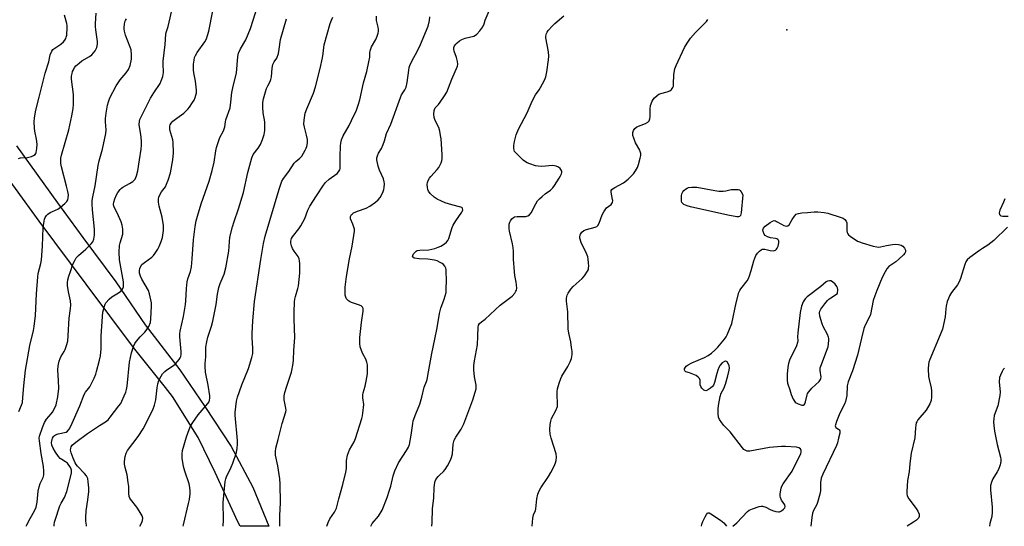
# Model space of a CAD drawing. Units: inches. Extents: x 1213772 to 1219772, y 585454 to 589455.
# Drawn here: x 1214809 to 1215213, y 585455 to 585663 of the extents above; entities that cross this region are included whole.
import ezdxf

# ---------------------------------------------------------------- set-up
doc = ezdxf.new("R2010")
doc.units = ezdxf.units.IN
doc.header["$MEASUREMENT"] = 0
for name, color, linetype in [('ELEV-Spot Elevation', 7, 'Continuous'), ('TRANS-Road', 130, 'Continuous'), ('Undefined', 1, 'Continuous')]:
    doc.layers.add(name, color=color, linetype=linetype)

msp = doc.modelspace()

# ---------------------------------------------------------------- linework, layer by layer
at = {"layer": 'ELEV-Spot Elevation'}
msp.add_point((1215123.83, 585658.52, 503.4), dxfattribs=at)
at = {"layer": 'TRANS-Road'}
msp.add_lwpolyline([(1214807.9, 585610.86), (1214824.69, 585587.58), (1214835.07, 585573.35), (1214848.58, 585555.13), (1214860.61, 585537.45), (1214874.8, 585519.06), (1214885.09, 585504.01), (1214895.89, 585487.57), (1214904.76, 585470.85), (1214911.31, 585454.96), (1214911.35, 585454.88), (1214899.62, 585454.88), (1214899.58, 585454.96), (1214898.64, 585456.72), (1214889.4, 585476.85), (1214882.33, 585491.25), (1214871.91, 585508.04), (1214868.99, 585511.71), (1214855.9, 585528.21), (1214836.42, 585554.1), (1214817.12, 585579.99), (1214797.61, 585606.86)], dxfattribs=at)
at = {"layer": 'Undefined'}
for points, elevation in [([(1214858.41, 585454.88), (1214859.32, 585456.4), (1214859.6, 585457.17), (1214859.69, 585458.14), (1214859.38, 585459.18), (1214858.22, 585461.24), (1214857.23, 585462.71), (1214854.69, 585465.97), (1214854.39, 585466.45), (1214854.11, 585467.12), (1214853.96, 585468.25), (1214853.9, 585471.16), (1214853.73, 585472.87), (1214853.2, 585475.93), (1214852.39, 585478.99), (1214852.15, 585480.36), (1214852.13, 585481.47), (1214852.42, 585483.46), (1214852.81, 585484.8), (1214853.45, 585485.94), (1214857.78, 585491.74), (1214859.78, 585494.8), (1214863.75, 585502.56), (1214864.45, 585504.47), (1214865.04, 585506.72), (1214865.53, 585511.6), (1214865.81, 585513.27), (1214866.28, 585514.61), (1214867.19, 585516.41), (1214867.8, 585517.37), (1214868.71, 585518.31), (1214869.59, 585518.99), (1214872.25, 585520.77), (1214873.11, 585521.53), (1214874.59, 585523.28), (1214875.02, 585524.01), (1214875.22, 585524.54), (1214875.39, 585525.38), (1214875.43, 585526.52), (1214874.89, 585532.54), (1214874.87, 585533.72), (1214874.95, 585534.9), (1214876.3, 585540.85), (1214877.16, 585545.84), (1214877.29, 585547.28), (1214877.55, 585552.43), (1214877.8, 585555.07), (1214878.12, 585556.38), (1214879.21, 585559.37), (1214879.64, 585561.27), (1214879.98, 585564.59), (1214880.45, 585572.28), (1214881.16, 585577.8), (1214881.61, 585580.2), (1214882.1, 585582.08), (1214883.65, 585587.09), (1214886.82, 585596.45), (1214888.17, 585600.84), (1214888.88, 585604.26), (1214889.56, 585608.82), (1214889.9, 585610.2), (1214891.29, 585614.25), (1214892.77, 585617.04), (1214893.1, 585617.83), (1214893.32, 585618.67), (1214893.55, 585620.7), (1214893.74, 585621.55), (1214895.45, 585626.52), (1214895.82, 585628.8), (1214896.22, 585632.82), (1214896.9, 585635.98), (1214898.06, 585640.74), (1214898.65, 585647.53), (1214898.9, 585648.91), (1214899.67, 585650.66), (1214901.94, 585654.39), (1214903.8, 585659), (1214908.85, 585675)], 488), ([(1214823.33, 585454.88), (1214823.31, 585455.44), (1214823.49, 585456.56), (1214823.71, 585457.41), (1214825.69, 585463.25), (1214826.14, 585464.28), (1214827.58, 585466.7), (1214828.49, 585469.06), (1214830.04, 585474.94), (1214830.39, 585476.8), (1214830.44, 585477.84), (1214830.35, 585478.28), (1214830.03, 585478.95), (1214828.8, 585480.68), (1214827.98, 585481.34), (1214826.49, 585482.19), (1214825.78, 585482.68), (1214825.05, 585483.52), (1214823.94, 585485.2), (1214822.95, 585486.87), (1214822.42, 585488.11), (1214822.28, 585489.19), (1214822.45, 585490.5), (1214822.62, 585490.99), (1214823.04, 585491.67), (1214823.41, 585492.06), (1214823.86, 585492.37), (1214824.96, 585492.76), (1214828.21, 585493.47), (1214828.85, 585493.85), (1214829.54, 585494.62), (1214830.17, 585495.85), (1214833.8, 585504.28), (1214835.64, 585508.91), (1214836.23, 585509.86), (1214837.45, 585511.32), (1214837.92, 585512.01), (1214839.69, 585515.62), (1214840.38, 585517.2), (1214840.74, 585518.29), (1214841.97, 585523.04), (1214842.33, 585524.72), (1214842.56, 585527.67), (1214842.64, 585532.77), (1214843.1, 585540.94), (1214843.35, 585542.66), (1214843.98, 585545.19), (1214844.29, 585545.99), (1214844.58, 585546.48), (1214845.89, 585548.02), (1214847.01, 585548.92), (1214849.7, 585550.58), (1214850.61, 585551.25), (1214851.28, 585552.1), (1214851.71, 585553.08), (1214851.81, 585553.91), (1214851.7, 585555.08), (1214850.17, 585564.08), (1214850.04, 585567.35), (1214850.13, 585570.02), (1214850.38, 585571.12), (1214851.42, 585574.66), (1214851.51, 585575.49), (1214851.43, 585576.65), (1214851.16, 585578.39), (1214850.74, 585579.77), (1214849.11, 585583.44), (1214847.8, 585585.95), (1214847.65, 585586.91), (1214847.74, 585587.75), (1214848.17, 585589.14), (1214848.83, 585590.77), (1214849.43, 585591.79), (1214850.34, 585592.97), (1214850.97, 585593.59), (1214851.43, 585593.91), (1214854.25, 585595.39), (1214855.6, 585596.32), (1214856.51, 585597.27), (1214857.1, 585598.6), (1214857.62, 585600.59), (1214858.37, 585605.16), (1214858.97, 585609.47), (1214859.13, 585611.2), (1214859.1, 585612.93), (1214858.9, 585615.53), (1214858.17, 585619.44), (1214858.26, 585620.97), (1214858.49, 585621.75), (1214858.84, 585622.52), (1214862.82, 585630.44), (1214864.15, 585632.68), (1214866.75, 585636.51), (1214867.24, 585637.5), (1214867.9, 585639.32), (1214868.08, 585640.11), (1214868.14, 585640.99), (1214867.98, 585644.52), (1214868, 585645.63), (1214868.88, 585652.46), (1214869.11, 585656.67), (1214869.3, 585657.43), (1214870.12, 585659.82), (1214871.96, 585668.12)], 484), ([(1214836.61, 585454.88), (1214836.52, 585455.28), (1214836.27, 585456.95), (1214836.28, 585458.36), (1214836.48, 585461.18), (1214837.16, 585465.65), (1214837.49, 585469.18), (1214837.51, 585470.62), (1214837.28, 585473.09), (1214837.07, 585474.49), (1214836.91, 585474.94), (1214836.56, 585475.55), (1214835.81, 585476.44), (1214832.95, 585479.46), (1214832.35, 585480.25), (1214831.95, 585480.91), (1214831.13, 585482.74), (1214830.35, 585485), (1214830.09, 585486.13), (1214830.13, 585486.92), (1214830.29, 585487.4), (1214830.76, 585488.06), (1214832.26, 585489.35), (1214837.06, 585492.9), (1214841.85, 585496.18), (1214844.42, 585497.76), (1214845.43, 585498.54), (1214846.35, 585499.57), (1214848.05, 585501.97), (1214849.86, 585504.23), (1214850.6, 585505.28), (1214851.14, 585506.22), (1214852.08, 585508.33), (1214852.72, 585509.93), (1214853.04, 585511), (1214853.27, 585512.37), (1214854.24, 585522.18), (1214855.01, 585525.94), (1214855.86, 585528.61), (1214856.43, 585529.87), (1214857.1, 585530.82), (1214858.66, 585532.59), (1214860.53, 585534.43), (1214861.09, 585535.09), (1214862.13, 585536.86), (1214862.81, 585538.47), (1214863.01, 585539.89), (1214863.23, 585545.12), (1214863.21, 585546.49), (1214863.03, 585547.76), (1214862.42, 585550.26), (1214861.95, 585551.61), (1214859.33, 585556.16), (1214858.72, 585557.44), (1214858.38, 585558.72), (1214858.37, 585559.78), (1214858.49, 585560.57), (1214858.65, 585561.06), (1214859.33, 585562.16), (1214860.35, 585563.04), (1214863.44, 585565.24), (1214864.04, 585565.87), (1214864.75, 585566.83), (1214865.89, 585568.58), (1214866.42, 585569.61), (1214867.25, 585571.69), (1214867.7, 585573.33), (1214868.14, 585576.13), (1214868.18, 585576.99), (1214868.1, 585578.16), (1214867.61, 585581.68), (1214866.35, 585586.11), (1214866.13, 585587.84), (1214866.11, 585588.98), (1214866.28, 585589.78), (1214866.81, 585591.04), (1214867.39, 585591.99), (1214868.92, 585594.08), (1214869.41, 585595.12), (1214870.03, 585596.76), (1214871.01, 585599.81), (1214871.92, 585605.16), (1214872.24, 585608), (1214872.13, 585612.31), (1214871.94, 585613.41), (1214870.8, 585617.43), (1214870.7, 585618.25), (1214870.77, 585618.96), (1214870.92, 585619.44), (1214871.27, 585620.13), (1214871.98, 585620.97), (1214873.63, 585622.27), (1214876.46, 585624.26), (1214878.15, 585625.91), (1214878.88, 585626.82), (1214880.11, 585628.7), (1214880.67, 585629.67), (1214881.11, 585630.7), (1214881.66, 585632.59), (1214881.76, 585633.7), (1214881.33, 585637.4), (1214880.58, 585640.86), (1214880.43, 585642.11), (1214880.53, 585644.34), (1214880.72, 585646.03), (1214880.94, 585647.14), (1214881.23, 585647.91), (1214881.93, 585649.12), (1214885.07, 585653.56), (1214885.77, 585654.79), (1214886.25, 585656.18), (1214886.69, 585657.88), (1214888.35, 585666.2)], 486), ([(1215000, 585662.45), (1215002.74, 585668.81)], 498), ([(1214808.7, 585605.65), (1214809.49, 585605.93), (1214812.41, 585606.14), (1214814.06, 585606.57), (1214814.82, 585606.89), (1214815.48, 585607.31), (1214815.78, 585607.7), (1214815.97, 585608.19), (1214816.24, 585609.85), (1214816.32, 585611.59), (1214816.1, 585613.57), (1214815.45, 585616.95), (1214815.28, 585618.2), (1214815.16, 585620.72), (1214815.26, 585622.41), (1214815.77, 585625.48), (1214817.23, 585630.85), (1214819.65, 585640.72), (1214821.09, 585645.36), (1214821.72, 585648.18), (1214822.35, 585649.68), (1214822.79, 585650.34), (1214823.19, 585650.73), (1214826.02, 585652.66), (1214827.11, 585653.55), (1214827.65, 585654.21), (1214828.08, 585654.94), (1214828.3, 585655.45), (1214828.47, 585656.27), (1214828.66, 585659.41), (1214828.64, 585660.26), (1214828.52, 585661.1), (1214827.58, 585664.42)], 478), ([(1214808.86, 585501.89), (1214809.98, 585504.55), (1214810.28, 585505.68), (1214810.54, 585507.73), (1214810.82, 585512.43), (1214811.6, 585518.88), (1214813.38, 585528.99), (1214814.83, 585535.09), (1214815.15, 585536.78), (1214815.72, 585541.36), (1214816.12, 585550.22), (1214816.61, 585557.16), (1214816.8, 585558.59), (1214817.86, 585562.69), (1214818.09, 585564.12), (1214818.52, 585569.8), (1214818.85, 585577.35), (1214819.17, 585579.94), (1214819.37, 585580.77), (1214819.7, 585581.55), (1214820.17, 585582.26), (1214820.72, 585582.9), (1214821.64, 585583.52), (1214824.77, 585584.91), (1214825.96, 585585.73), (1214827.73, 585587.27), (1214828.52, 585588.09), (1214828.92, 585588.79), (1214829.09, 585589.6), (1214829.15, 585590.74), (1214828.96, 585592.14), (1214828.44, 585594.35), (1214826.31, 585602.29), (1214826.06, 585603.7), (1214826.04, 585604.8), (1214826.12, 585605.9), (1214826.35, 585607), (1214829.35, 585617.47), (1214830.59, 585623.22), (1214831.13, 585626.22), (1214831.24, 585627.91), (1214831.19, 585631.93), (1214830.44, 585638.23), (1214830.47, 585639.41), (1214830.64, 585640.56), (1214830.87, 585641.39), (1214831.19, 585642.12), (1214831.72, 585643), (1214832.26, 585643.64), (1214833.53, 585644.85), (1214834.66, 585645.77), (1214837.78, 585647.59), (1214838.71, 585648.25), (1214839.48, 585649.05), (1214840.17, 585649.92), (1214840.45, 585650.38), (1214840.77, 585651.17), (1214841.1, 585652.54), (1214841.16, 585653.66), (1214840.41, 585658.53), (1214840.3, 585659.89), (1214840.31, 585661.03), (1214840.54, 585665.31)], 480), ([(1214811.9, 585454.89), (1214812.1, 585455.47), (1214813.42, 585457.98), (1214815.26, 585461.13), (1214815.9, 585462.74), (1214816.4, 585464.7), (1214816.83, 585469.25), (1214817.14, 585470.98), (1214817.57, 585472.36), (1214818.75, 585474.86), (1214819.05, 585475.97), (1214819.1, 585477.4), (1214818.96, 585479.42), (1214817.98, 585484.66), (1214817.28, 585489.92), (1214817.23, 585491), (1214817.34, 585491.82), (1214818.48, 585495.32), (1214819.31, 585497.44), (1214820.24, 585498.81), (1214822.14, 585500.96), (1214822.65, 585501.65), (1214823.6, 585503.39), (1214824.08, 585504.71), (1214824.85, 585508), (1214825.2, 585511.42), (1214825.16, 585514.67), (1214824.86, 585518.94), (1214825.02, 585520.61), (1214825.44, 585522.56), (1214825.77, 585523.64), (1214826.12, 585524.4), (1214827.45, 585526.56), (1214827.83, 585527.32), (1214828.44, 585529), (1214828.9, 585530.73), (1214829.13, 585533.05), (1214829.53, 585540.26), (1214830.05, 585544.13), (1214830.11, 585545.59), (1214829.97, 585547.35), (1214829.22, 585551.02), (1214828.83, 585553.64), (1214828.75, 585554.81), (1214828.87, 585555.89), (1214829.31, 585557.45), (1214830.05, 585559.37), (1214831.03, 585562.31), (1214831.75, 585563.91), (1214832.33, 585564.91), (1214833.27, 585565.95), (1214836.28, 585568.53), (1214838.55, 585570.68), (1214839.25, 585571.53), (1214839.66, 585572.55), (1214839.9, 585574.27), (1214839.9, 585576.65), (1214838.99, 585584.58), (1214838.86, 585587.12), (1214838.88, 585588.53), (1214839.12, 585589.99), (1214840.1, 585594.48), (1214841.32, 585602.85), (1214841.79, 585604.78), (1214843.15, 585609.57), (1214844.53, 585615.89), (1214844.66, 585617.52), (1214844.39, 585620.76), (1214844.39, 585622.06), (1214844.66, 585624.23), (1214845.25, 585627.58), (1214845.6, 585628.95), (1214846.18, 585630.55), (1214848.69, 585635.44), (1214850.37, 585637.99), (1214852.87, 585640.83), (1214853.84, 585642.23), (1214854.43, 585643.87), (1214855.07, 585646.43), (1214855.1, 585648.18), (1214854.85, 585650.21), (1214854.49, 585651.34), (1214852.61, 585656.25), (1214852.13, 585657.86), (1214852.04, 585658.69), (1214852.06, 585659.53), (1214852.34, 585661.74), (1214852.53, 585662.25), (1214852.99, 585662.94)], 482), ([(1214876.16, 585454.88), (1214876.34, 585455.49), (1214878.42, 585464.22), (1214878.77, 585465.89), (1214879.06, 585468.15), (1214879.11, 585469.3), (1214879.02, 585470.73), (1214878.71, 585472.2), (1214876.88, 585477.42), (1214876.4, 585479.4), (1214875.82, 585482.84), (1214875.82, 585484.53), (1214875.98, 585485.92), (1214877.62, 585491.58), (1214878.63, 585494.57), (1214879.21, 585495.88), (1214880.17, 585497.36), (1214882.41, 585500.5), (1214886.38, 585505.22), (1214886.84, 585505.95), (1214887.08, 585506.65), (1214887.18, 585507.38), (1214887.1, 585508.41), (1214886.48, 585512.67), (1214885.44, 585518.06), (1214885.18, 585520.33), (1214885.19, 585521.64), (1214885.5, 585524.33), (1214885.54, 585528.3), (1214885.89, 585530.51), (1214886.37, 585532.43), (1214887.84, 585536.94), (1214888.39, 585538.93), (1214889.75, 585545.78), (1214890.28, 585550.01), (1214890.86, 585552.8), (1214891.39, 585554.45), (1214892.99, 585558.28), (1214893.76, 585560.85), (1214894.92, 585567.68), (1214895.14, 585569.64), (1214895.37, 585573.42), (1214896.43, 585577.61), (1214897.08, 585579.83), (1214898.92, 585585.07), (1214900.92, 585591.82), (1214902.76, 585600.01), (1214904.36, 585606.02), (1214904.93, 585607.34), (1214907, 585609.98), (1214907.91, 585611.5), (1214908.82, 585613.52), (1214909.41, 585615.61), (1214909.66, 585617.25), (1214909.77, 585619.51), (1214909.67, 585620.67), (1214909.06, 585624.47), (1214908.89, 585626.75), (1214908.89, 585628.73), (1214909.18, 585630.18), (1214909.99, 585633.06), (1214910.43, 585634.36), (1214910.94, 585635.51), (1214911.92, 585637.25), (1214912.23, 585638.07), (1214912.43, 585639.23), (1214912.75, 585642.81), (1214913.05, 585644.19), (1214913.58, 585645.41), (1214914.59, 585646.87), (1214915.26, 585648.81), (1214915.65, 585650.53), (1214916.19, 585654.47), (1214918.59, 585663.05)], 490), ([(1214892.65, 585454.88), (1214892.82, 585457.49), (1214892.64, 585464.56), (1214893.45, 585473.28), (1214893.71, 585474.35), (1214894.01, 585475.15), (1214895.88, 585479.12), (1214896.54, 585480.74), (1214898.06, 585485.16), (1214898.42, 585486.86), (1214898.56, 585488.6), (1214898.53, 585490.01), (1214897.53, 585500.47), (1214897.58, 585501.56), (1214898.06, 585506.17), (1214898.52, 585507.87), (1214900.33, 585512.92), (1214903.03, 585519.59), (1214904.41, 585524.06), (1214904.8, 585525.76), (1214904.84, 585527.94), (1214904.48, 585532.17), (1214904.47, 585533.89), (1214904.77, 585539.18), (1214905.46, 585547.02), (1214908.08, 585564.29), (1214909.18, 585570.8), (1214909.88, 585573.83), (1214915.57, 585593.11), (1214916.68, 585596.45), (1214917.32, 585597.55), (1214919.52, 585600.4), (1214921.74, 585603.74), (1214922.39, 585604.42), (1214924.09, 585605.87), (1214924.82, 585606.71), (1214926.29, 585609.12), (1214926.67, 585609.88), (1214926.95, 585610.67), (1214927.17, 585612.06), (1214927.17, 585613.48), (1214926.83, 585615.21), (1214925.94, 585618.59), (1214925.75, 585619.72), (1214925.83, 585621.41), (1214926.26, 585624.23), (1214926.91, 585626.12), (1214929.67, 585632.56), (1214930.51, 585635.16), (1214932.36, 585642.55), (1214933.32, 585646.94), (1214933.65, 585648.7), (1214933.88, 585651.23), (1214934.07, 585652.37), (1214936.52, 585661.13), (1214937.02, 585662.42), (1214937.62, 585663.65)], 492), ([(1214915.91, 585454.88), (1214915.93, 585455.08), (1214915.8, 585459.23), (1214916.15, 585464.44), (1214916.04, 585472.25), (1214915.84, 585474.26), (1214915.07, 585479.7), (1214914.09, 585483.97), (1214914.04, 585485.53), (1214914.26, 585486.87), (1214915.23, 585490.49), (1214916.8, 585497.03), (1214918.38, 585501.74), (1214918.46, 585502.49), (1214918.39, 585503.29), (1214917.64, 585506.69), (1214917.59, 585507.49), (1214917.65, 585508.31), (1214917.96, 585509.76), (1214918.68, 585512.34), (1214920.62, 585518), (1214921.28, 585521.64), (1214921.41, 585523.1), (1214921.55, 585526.98), (1214921.95, 585532.25), (1214921.7, 585539.8), (1214921.73, 585542.74), (1214921.94, 585546.85), (1214922.06, 585548.01), (1214922.28, 585549.08), (1214923.25, 585552.35), (1214923.52, 585553.47), (1214924.04, 585558.73), (1214924.05, 585562.55), (1214923.95, 585563.68), (1214923.78, 585564.54), (1214923.37, 585565.56), (1214921.72, 585567.63), (1214921.03, 585568.83), (1214920.66, 585569.91), (1214920.4, 585571.02), (1214920.36, 585571.85), (1214920.45, 585572.38), (1214920.65, 585572.89), (1214921.1, 585573.61), (1214923.7, 585576.83), (1214924.54, 585578.02), (1214926.07, 585581.1), (1214927.3, 585584.51), (1214928.11, 585586.19), (1214930.9, 585590.35), (1214933.72, 585594.78), (1214934.65, 585595.87), (1214936.15, 585597.23), (1214939.41, 585599.56), (1214939.94, 585600.17), (1214940.43, 585601.1), (1214940.57, 585601.63), (1214940.65, 585602.48), (1214940.63, 585606.46), (1214940.76, 585610.87), (1214940.88, 585612.03), (1214941.18, 585613.41), (1214941.83, 585614.98), (1214944.31, 585619.3), (1214946.27, 585623.27), (1214947.14, 585625.14), (1214948.03, 585627.58), (1214948.71, 585629.79), (1214950.17, 585636.77), (1214951.51, 585641.37), (1214952.41, 585645.28), (1214952.75, 585647.24), (1214952.74, 585649.07), (1214952.85, 585649.85), (1214953.52, 585651.46), (1214955.25, 585654.52), (1214955.8, 585655.91), (1214956.15, 585657.04), (1214956.28, 585657.89), (1214956.27, 585658.73), (1214956.14, 585659.56), (1214955.47, 585662.29), (1214955.44, 585664.04)], 494), ([(1214935.16, 585454.87), (1214935.62, 585456.38), (1214936.31, 585457.93), (1214938.33, 585460.69), (1214938.76, 585461.43), (1214939.09, 585462.23), (1214940.04, 585466.18), (1214941.68, 585472.05), (1214942.96, 585477.1), (1214943.14, 585478.51), (1214943.19, 585481.88), (1214943.66, 585484.05), (1214944.4, 585486.16), (1214946.32, 585489.47), (1214946.94, 585490.83), (1214949.47, 585499.03), (1214949.75, 585500.17), (1214949.93, 585501.31), (1214950.26, 585504.75), (1214949.94, 585507.48), (1214949.94, 585508.77), (1214950.1, 585509.61), (1214950.87, 585512.39), (1214951.27, 585514.42), (1214951.76, 585517.35), (1214951.84, 585519.08), (1214951.78, 585521.09), (1214951.58, 585522.16), (1214951.12, 585523.38), (1214949.95, 585525.6), (1214949.4, 585526.89), (1214948.87, 585528.47), (1214948.65, 585529.79), (1214948.62, 585530.88), (1214948.73, 585532.33), (1214949.36, 585538.41), (1214950.04, 585543.11), (1214950.03, 585544.2), (1214949.74, 585544.79), (1214949.15, 585545.23), (1214948.08, 585545.68), (1214945.22, 585546.65), (1214944.43, 585547.02), (1214943.97, 585547.35), (1214943.26, 585548.16), (1214942.87, 585548.88), (1214942.67, 585549.65), (1214942.59, 585550.46), (1214942.68, 585552.99), (1214943.14, 585557.32), (1214944.39, 585564.57), (1214945.52, 585569.7), (1214946.43, 585575.85), (1214946.43, 585576.72), (1214946.25, 585577.58), (1214945.86, 585578.7), (1214944.88, 585580.92), (1214944.82, 585581.43), (1214944.89, 585581.96), (1214945.21, 585582.67), (1214945.6, 585583.04), (1214946.08, 585583.35), (1214947.71, 585584.1), (1214951.2, 585585.29), (1214952.71, 585586.16), (1214955.13, 585587.79), (1214956.17, 585588.71), (1214957.04, 585589.76), (1214957.73, 585590.95), (1214958.3, 585592.21), (1214958.53, 585593.01), (1214958.66, 585593.86), (1214958.74, 585595.29), (1214958.69, 585596.15), (1214958.38, 585597.32), (1214956.79, 585600.86), (1214956.25, 585602.54), (1214955.7, 585605.13), (1214955.69, 585605.98), (1214955.86, 585606.82), (1214956.3, 585607.88), (1214957.52, 585609.82), (1214958.19, 585611.39), (1214958.78, 585613), (1214959.66, 585615.9), (1214961.36, 585619.82), (1214965.28, 585630.74), (1214965.78, 585631.75), (1214967.15, 585633.87), (1214967.62, 585634.92), (1214968.11, 585636.82), (1214968.7, 585641.89), (1214968.91, 585643), (1214969.17, 585643.81), (1214970.27, 585646.16), (1214972.02, 585649.29), (1214973.55, 585652.4), (1214976.68, 585660.03), (1214977.23, 585662.31), (1214977.4, 585663.75)], 496), ([(1214953.17, 585454.87), (1214953.79, 585455.95), (1214956.3, 585458.97), (1214957.81, 585461.47), (1214959.86, 585466.7), (1214960.9, 585469.71), (1214961.38, 585471.37), (1214962.32, 585475.49), (1214963.04, 585477.64), (1214964.54, 585480.84), (1214967.79, 585485.91), (1214968.59, 585487.37), (1214969.01, 585488.4), (1214969.7, 585492.16), (1214970.34, 585497.01), (1214970.56, 585498.11), (1214971.58, 585501.01), (1214973.32, 585504.92), (1214974.14, 585507.79), (1214975.05, 585511.94), (1214976.01, 585514.19), (1214976.26, 585515.02), (1214976.77, 585518.15), (1214978.17, 585525.74), (1214979.47, 585531.62), (1214980.37, 585536.29), (1214981.28, 585542.06), (1214981.88, 585544.34), (1214983.23, 585548), (1214984.01, 585550.72), (1214984.14, 585552.13), (1214984.23, 585555.86), (1214984.14, 585559.35), (1214984.03, 585560.2), (1214983.87, 585560.74), (1214983.5, 585561.5), (1214983.01, 585562.18), (1214982.39, 585562.7), (1214981.66, 585563.1), (1214980.38, 585563.67), (1214979.31, 585564.02), (1214976.5, 585564.42), (1214972.94, 585564.58), (1214970.97, 585564.88), (1214970.41, 585565.22), (1214970.3, 585565.56), (1214970.34, 585565.96), (1214970.67, 585566.58), (1214971.17, 585567.18), (1214971.77, 585567.68), (1214972.23, 585567.92), (1214973.33, 585568.15), (1214976.92, 585568.27), (1214979.45, 585568.83), (1214980.8, 585569.31), (1214981.85, 585569.81), (1214983.37, 585570.67), (1214984.27, 585571.34), (1214984.77, 585572.02), (1214985.11, 585572.82), (1214986.54, 585577.35), (1214986.97, 585578.41), (1214988.02, 585580.13), (1214990.49, 585583.71), (1214990.74, 585584.18), (1214990.86, 585584.66), (1214990.82, 585585.13), (1214990.73, 585585.33), (1214990.51, 585585.58), (1214990.13, 585585.79), (1214986.44, 585586.72), (1214983.66, 585587.52), (1214982.1, 585588.16), (1214980.34, 585589.04), (1214979.21, 585589.85), (1214977.58, 585591.39), (1214976.88, 585592.25), (1214976.53, 585593.02), (1214976.36, 585593.86), (1214976.35, 585595.02), (1214976.47, 585595.88), (1214976.74, 585596.64), (1214977.26, 585597.6), (1214977.77, 585598.29), (1214980.39, 585601.14), (1214981.11, 585602.07), (1214981.52, 585602.85), (1214981.97, 585603.94), (1214982.25, 585604.79), (1214982.41, 585605.64), (1214982.38, 585607.35), (1214981.97, 585613.73), (1214981.81, 585615.18), (1214981.46, 585616.94), (1214981.05, 585618.37), (1214979.59, 585621.29), (1214979.13, 585622.5), (1214978.98, 585623.92), (1214979.09, 585625.33), (1214979.25, 585625.83), (1214979.62, 585626.48), (1214980.93, 585627.91), (1214981.62, 585628.81), (1214983.41, 585631.41), (1214984.29, 585632.87), (1214985.08, 585634.68), (1214986.38, 585638.26), (1214988.7, 585643.62), (1214988.87, 585644.42), (1214988.76, 585645.48), (1214988.31, 585647.08), (1214987.37, 585649.72), (1214987.17, 585650.5), (1214987.17, 585651.26), (1214987.46, 585651.97), (1214987.98, 585652.62), (1214988.64, 585653.2), (1214989.6, 585653.92), (1214990.56, 585654.5), (1214991.82, 585654.99), (1214995.39, 585655.93), (1214996.15, 585656.31), (1214996.59, 585656.64), (1214997.93, 585658.07), (1214999.12, 585659.7), (1214999.68, 585660.95), (1215000, 585662.45)], 498), ([(1215000, 585539.81), (1215006.21, 585545.59), (1215011.1, 585549.24), (1215012.23, 585550.53), (1215012.68, 585551.24), (1215012.89, 585551.75), (1215013.02, 585552.54), (1215012.98, 585553.92), (1215012.84, 585555.03), (1215012.29, 585557.73), (1215012.12, 585559.17), (1215011.71, 585564.39), (1215011.69, 585567.65), (1215011.59, 585569.04), (1215011.29, 585570.73), (1215010.08, 585575.86), (1215009.91, 585577.01), (1215009.95, 585578.74), (1215010.17, 585579.6), (1215010.4, 585580.14), (1215011.05, 585580.99), (1215011.67, 585581.48), (1215012.12, 585581.72), (1215013.24, 585581.91), (1215016.81, 585581.96), (1215017.62, 585582.15), (1215018.22, 585582.56), (1215018.88, 585583.47), (1215020.78, 585587.15), (1215021.56, 585588.38), (1215022.33, 585589.2), (1215023.4, 585590.14), (1215024.72, 585591.22), (1215026.8, 585592.75), (1215027.77, 585593.65), (1215028.47, 585594.58), (1215030.4, 585597.6), (1215031.01, 585598.62), (1215031.36, 585599.4), (1215031.47, 585599.94), (1215031.44, 585600.48), (1215031.14, 585601.2), (1215030.8, 585601.58), (1215030.19, 585602.08), (1215029.24, 585602.57), (1215028.46, 585602.75), (1215027.61, 585602.81), (1215023.25, 585602.48), (1215021.82, 585602.49), (1215020.67, 585602.74), (1215018.41, 585603.47), (1215017.3, 585603.89), (1215016.54, 585604.32), (1215015.64, 585605.05), (1215013.27, 585607.29), (1215012.47, 585608.13), (1215012.15, 585608.6), (1215011.93, 585609.09), (1215011.81, 585609.89), (1215011.86, 585611.01), (1215012.09, 585612.7), (1215012.77, 585615.43), (1215013.69, 585617.77), (1215017.3, 585624.44), (1215018.97, 585628.32), (1215020.19, 585630.83), (1215020.75, 585631.8), (1215022.22, 585633.84), (1215022.81, 585634.81), (1215024.42, 585637.87), (1215024.98, 585639.19), (1215025.38, 585641.21), (1215026.08, 585646.2), (1215026.22, 585647.67), (1215026.06, 585649.43), (1215025, 585655.14), (1215024.98, 585655.93), (1215025.21, 585656.98), (1215025.44, 585657.48), (1215025.92, 585658.19), (1215027.62, 585660.17), (1215028.57, 585661.04), (1215032.37, 585664.18)], 500), ([(1215019.3, 585454.86), (1215019.58, 585458.17), (1215019.91, 585459.53), (1215020.65, 585461.28), (1215020.87, 585462.03), (1215021.31, 585466.13), (1215021.72, 585468.09), (1215022.25, 585469.37), (1215022.92, 585470.61), (1215026.07, 585475.34), (1215026.99, 585476.88), (1215028.33, 585479.56), (1215028.84, 585480.84), (1215029.15, 585481.89), (1215029.31, 585483.26), (1215029.19, 585484.63), (1215027.17, 585490.95), (1215026.77, 585492.62), (1215026.6, 585494.59), (1215026.78, 585496.55), (1215027.03, 585497.93), (1215027.32, 585499.01), (1215029.1, 585502.41), (1215029.69, 585503.94), (1215029.77, 585505.09), (1215029.58, 585508.94), (1215029.59, 585510.11), (1215029.76, 585511.25), (1215030.41, 585513.49), (1215031.05, 585515.43), (1215031.48, 585516.44), (1215033.99, 585520.42), (1215034.94, 585522.26), (1215035.46, 585523.64), (1215035.72, 585525.37), (1215035.72, 585526.53), (1215035.52, 585528.24), (1215035.14, 585530.5), (1215034.38, 585534), (1215034.13, 585535.89), (1215033.93, 585542.79), (1215033.45, 585547.2), (1215033.45, 585548.31), (1215033.54, 585549.13), (1215033.69, 585549.66), (1215034.06, 585550.44), (1215035.17, 585552.14), (1215036.19, 585553.17), (1215039.85, 585556.52), (1215040.83, 585557.58), (1215042.04, 585559.47), (1215042.38, 585560.22), (1215042.5, 585560.75), (1215042.54, 585561.61), (1215042.47, 585562.8), (1215042.28, 585564.57), (1215042.11, 585565.43), (1215041.57, 585566.78), (1215039.38, 585571.31), (1215038.95, 585573.01), (1215038.91, 585573.57), (1215039, 585574.22), (1215039.22, 585574.73), (1215039.69, 585575.43), (1215040.5, 585576.15), (1215041.64, 585576.61), (1215045.11, 585577.51), (1215045.87, 585577.85), (1215046.25, 585578.2), (1215046.76, 585579.14), (1215048.04, 585582.66), (1215048.68, 585583.89), (1215049.83, 585585.4), (1215051.73, 585586.9), (1215052.03, 585587.29), (1215052.23, 585587.72), (1215052.37, 585588.42), (1215052.34, 585588.95), (1215051.73, 585591.94), (1215051.8, 585592.57), (1215051.99, 585592.94), (1215052.52, 585593.44), (1215053.18, 585593.86), (1215056.86, 585595.75), (1215058.71, 585597.16), (1215059.73, 585598.17), (1215060.85, 585599.47), (1215061.72, 585600.67), (1215062.48, 585601.95), (1215063, 585603.29), (1215063.68, 585605.77), (1215063.88, 585606.88), (1215063.86, 585607.73), (1215063.67, 585608.57), (1215063.46, 585609.11), (1215061.69, 585612.15), (1215060.98, 585614), (1215060.68, 585615.09), (1215060.58, 585615.9), (1215060.64, 585616.41), (1215060.86, 585617.14), (1215061.38, 585618.03), (1215062.23, 585618.71), (1215065.82, 585620.1), (1215066.77, 585620.65), (1215067.31, 585621.19), (1215067.59, 585621.92), (1215067.7, 585622.75), (1215067.75, 585626.02), (1215067.92, 585627.45), (1215068.55, 585629.23), (1215068.97, 585629.94), (1215069.53, 585630.61), (1215070.58, 585631.59), (1215071.31, 585632.04), (1215072.13, 585632.34), (1215074.71, 585633.05), (1215075.78, 585633.49), (1215076.41, 585633.99), (1215077.05, 585634.82), (1215077.24, 585635.31), (1215077.35, 585636.14), (1215077.41, 585640.21), (1215077.84, 585642.45), (1215078.34, 585643.78), (1215081.77, 585651.17), (1215082.85, 585653.05), (1215084.31, 585655.03), (1215086.36, 585657.43), (1215090.77, 585661.9), (1215091.44, 585662.74)], 502), ([(1215213.1, 585589.15), (1215212.57, 585587.77), (1215211.14, 585584.5), (1215210.86, 585583.43), (1215210.96, 585582.73), (1215211.22, 585582.42), (1215211.58, 585582.22), (1215212.28, 585582.07), (1215214.49, 585582)], 502), ([(1215214.3, 585577.6), (1215208.69, 585572.05), (1215206.15, 585570.14), (1215203.97, 585568.81), (1215202.78, 585567.98), (1215198.8, 585565.06), (1215197.74, 585564.11), (1215197.16, 585563.25), (1215196.73, 585562.22), (1215194.95, 585556.48), (1215194.44, 585555.14), (1215193.72, 585553.92), (1215191.33, 585550.76), (1215190.48, 585549.33), (1215190, 585548.34), (1215189.58, 585547.01), (1215189.13, 585545.1), (1215188.96, 585544.01), (1215188.7, 585540.7), (1215187.56, 585535.69), (1215186.7, 585533.37), (1215182.44, 585523.27), (1215182.06, 585522.18), (1215181.81, 585521.15), (1215181.7, 585519.46), (1215181.89, 585516.23), (1215182.09, 585515.06), (1215182.91, 585511.58), (1215183.06, 585510.42), (1215183.1, 585507.81), (1215182.95, 585506.4), (1215182.38, 585505.06), (1215180.89, 585502.49), (1215177.5, 585498.46), (1215177.02, 585497.75), (1215176.8, 585497.23), (1215176.61, 585496.38), (1215176.47, 585495.2), (1215176.27, 585491.07), (1215174.79, 585484.85), (1215174.16, 585480.55), (1215173.87, 585477.22), (1215173.22, 585473.7), (1215172.99, 585469.07), (1215173, 585468.21), (1215173.14, 585467.4), (1215173.78, 585466.17), (1215176.76, 585462.12), (1215177.46, 585461.03), (1215177.99, 585459.82), (1215178.1, 585458.85), (1215177.83, 585458.22), (1215176.91, 585457.33), (1215175.76, 585456.52), (1215173.1, 585454.85)], 502), ([(1215164.65, 585570.06), (1215167.16, 585570.42), (1215168.35, 585570.5), (1215169.53, 585570.41), (1215170.66, 585570.15), (1215171.38, 585569.75), (1215172.08, 585568.9), (1215172.39, 585568.15), (1215172.38, 585567.39), (1215172.18, 585566.91), (1215171.67, 585566.24), (1215169.76, 585564.4), (1215168.42, 585563.27), (1215165.65, 585561.39), (1215164.75, 585560.47), (1215164.04, 585559.21), (1215162.92, 585556.83), (1215160.63, 585551.55), (1215159.79, 585549.36), (1215159.18, 585547.41), (1215158.14, 585541.78), (1215157.72, 585540.71), (1215155.95, 585537.32), (1215155.39, 585535.96), (1215154.32, 585531.95), (1215152.73, 585525.04), (1215150.68, 585518.63), (1215148.87, 585514.04), (1215148.57, 585512.43), (1215148.36, 585508.47), (1215147.86, 585506.01), (1215147.42, 585504.94), (1215145.49, 585501.23), (1215144.13, 585497.88), (1215143.67, 585496.52), (1215143.59, 585496.04), (1215143.66, 585495.64), (1215143.91, 585495.39), (1215145.01, 585494.74), (1215145.29, 585494.45), (1215145.46, 585494.06), (1215145.44, 585493.02), (1215145.02, 585491.02), (1215144.5, 585489.03), (1215144.1, 585487.97), (1215138.57, 585476.18), (1215137.91, 585474.56), (1215137.6, 585472.75), (1215137.52, 585469.46), (1215137.32, 585468), (1215136.39, 585464.59), (1215136.04, 585463.81), (1215134.7, 585461.31), (1215134.32, 585460.23), (1215134.05, 585458.51), (1215133.66, 585454.85)], 504), ([(1214978.21, 585454.87), (1214978.3, 585456.45), (1214978.43, 585462.03), (1214979.06, 585466.56), (1214979.13, 585470.6), (1214979.44, 585472.94), (1214979.83, 585473.98), (1214980.75, 585475.29), (1214981.31, 585475.88), (1214982.99, 585477.27), (1214983.73, 585478.11), (1214984.64, 585479.62), (1214985.74, 585481.73), (1214986.24, 585483.12), (1214986.61, 585484.56), (1214986.99, 585488.55), (1214987.38, 585490.16), (1214988, 585491.4), (1214990.19, 585494.67), (1214991.35, 585496.85), (1214994.98, 585506.74), (1214996.02, 585509.83), (1214996.35, 585511.25), (1214996.41, 585512.69), (1214995.67, 585516.13), (1214995.46, 585519.07), (1214995.43, 585520.84), (1214995.68, 585522.74), (1214996.91, 585529.21), (1214997.12, 585532.89), (1214997.17, 585536.59), (1214997.34, 585537.34), (1214997.75, 585537.98), (1214998.52, 585538.67), (1215000, 585539.81)], 500), ([(1215212.96, 585519.69), (1215212.43, 585519.1), (1215212.01, 585518.39), (1215211.32, 585516.87), (1215210.98, 585515.82), (1215210.88, 585514.05), (1215211.2, 585509.89), (1215211.13, 585508.54), (1215210.27, 585504.31), (1215208.84, 585500.36), (1215208.6, 585498.9), (1215208.54, 585497.72), (1215208.64, 585496.25), (1215208.95, 585493.91), (1215210.03, 585488.42), (1215211.42, 585483.27), (1215211.55, 585482.41), (1215211.53, 585481.41), (1215211.23, 585480.04), (1215210.54, 585478.13), (1215210.04, 585477.12), (1215208.3, 585474.27), (1215207.73, 585472.96), (1215207.31, 585471.61), (1215207.22, 585470.84), (1215207.23, 585469.74), (1215207.98, 585462.64), (1215208, 585460.61), (1215207.77, 585458.92), (1215206.97, 585455.99), (1215206.81, 585454.84)], 500)]:
    msp.add_lwpolyline(points, dxfattribs=dict(at, elevation=elevation))
at = {"layer": 'Undefined', "elevation": 504}
for points in [[(1215097.64, 585592.31), (1215098.71, 585592.41), (1215100.98, 585593.01), (1215102.72, 585593.05), (1215103.85, 585592.95), (1215104.38, 585592.79), (1215104.64, 585592.62), (1215105.09, 585592.09), (1215105.73, 585590.78), (1215105.02, 585583.42), (1215104.75, 585582.38), (1215104.38, 585581.96), (1215104.01, 585581.81), (1215103.23, 585581.8), (1215099.51, 585582.45), (1215084.27, 585585.83), (1215082.88, 585586.29), (1215081.57, 585586.87), (1215080.98, 585587.34), (1215080.74, 585587.71), (1215080.58, 585588.16), (1215080.53, 585588.97), (1215080.64, 585590.39), (1215080.78, 585591.23), (1215081.06, 585591.99), (1215081.55, 585592.6), (1215082.18, 585593.13), (1215082.89, 585593.55), (1215083.41, 585593.75), (1215084.86, 585593.95), (1215086.9, 585593.96), (1215094.25, 585592.57), (1215095.95, 585592.37)], [(1215141.22, 585555.53), (1215140.43, 585555.36), (1215139.95, 585555.09), (1215137.77, 585553.21), (1215132.09, 585548.94), (1215131.26, 585548.15), (1215130.52, 585546.94), (1215129.73, 585545.08), (1215129.21, 585542.48), (1215128.27, 585534.2), (1215128.21, 585532.56), (1215128.3, 585530.95), (1215128.2, 585530.2), (1215127.74, 585528.89), (1215124.86, 585522.99), (1215124.41, 585521.67), (1215124.16, 585520.06), (1215123.9, 585517.25), (1215123.88, 585514.72), (1215124.09, 585513.61), (1215125.05, 585510.85), (1215125.6, 585508.88), (1215126.41, 585506.98), (1215126.86, 585506.23), (1215127.23, 585505.8), (1215127.66, 585505.47), (1215128.4, 585505.08), (1215129.94, 585504.54), (1215130.6, 585504.55), (1215130.88, 585504.72), (1215131.13, 585505.12), (1215131.4, 585505.89), (1215132.1, 585508.74), (1215132.31, 585509.27), (1215132.75, 585509.99), (1215134.05, 585511.49), (1215137.01, 585514.18), (1215137.63, 585515.04), (1215137.77, 585515.51), (1215137.81, 585516.02), (1215137.4, 585518.7), (1215137.48, 585519.8), (1215137.93, 585521.2), (1215140.23, 585527.06), (1215140.66, 585528.47), (1215140.98, 585531.04), (1215140.97, 585531.88), (1215140.87, 585532.42), (1215140.45, 585533.47), (1215138.72, 585536.8), (1215138.27, 585537.86), (1215137.36, 585540.97), (1215137.15, 585542.36), (1215137.34, 585543.14), (1215137.76, 585543.88), (1215139.31, 585546.06), (1215140.41, 585547.46), (1215141.05, 585548.04), (1215141.76, 585548.56), (1215144.5, 585550.29), (1215144.68, 585552), (1215144.6, 585552.67), (1215144.33, 585553.22), (1215143.56, 585554.11), (1215142.47, 585555.1), (1215141.75, 585555.48)]]:
    msp.add_lwpolyline(points, close=True, dxfattribs=at)
at = {"layer": 'Undefined'}
for points in [[(1215101.66, 585454.86, 504), (1215103.27, 585456.26, 504), (1215107.61, 585460.9, 504), (1215108.32, 585461.4, 504), (1215109.66, 585461.99, 504), (1215112.47, 585462.94, 504), (1215113.3, 585463.1, 504), (1215113.85, 585463.08, 504), (1215115.18, 585462.66, 504), (1215116.89, 585461.76, 504), (1215117.92, 585461.33, 504), (1215119.25, 585460.91, 504), (1215120.3, 585460.76, 504), (1215120.82, 585460.84, 504), (1215121.56, 585461.21, 504), (1215122.47, 585461.89, 504), (1215122.97, 585462.48, 504), (1215123.08, 585462.91, 504), (1215122.92, 585463.59, 504), (1215121.58, 585465.62, 504), (1215121.15, 585466.69, 504), (1215121.06, 585467.26, 504), (1215121.08, 585468.14, 504), (1215121.41, 585470.48, 504), (1215121.69, 585471.3, 504), (1215122.27, 585472.29, 504), (1215125.99, 585477.53, 504), (1215128.89, 585483.28, 504), (1215129.49, 585484.61, 504), (1215129.71, 585485.39, 504), (1215129.68, 585485.89, 504), (1215129.34, 585486.56, 504), (1215128.74, 585487.01, 504), (1215127.67, 585487.25, 504), (1215123.27, 585487.53, 504), (1215121.52, 585487.57, 504), (1215116.65, 585487.14, 504), (1215108.55, 585485.7, 504), (1215107.44, 585485.7, 504), (1215106.62, 585486.03, 504), (1215106.19, 585486.39, 504), (1215105.61, 585487.04, 504), (1215100.56, 585493.6, 504), (1215097.98, 585496.23, 504), (1215097.08, 585497.29, 504), (1215096.14, 585498.62, 504), (1215095.77, 585499.66, 504), (1215095.6, 585501.11, 504), (1215095.58, 585502.9, 504), (1215095.78, 585504.33, 504), (1215096.49, 585508.02, 504), (1215096.88, 585509.39, 504), (1215097.92, 585511.33, 504), (1215098.67, 585513.12, 504), (1215099.59, 585516.6, 504), (1215100.12, 585518.95, 504), (1215100.21, 585519.81, 504), (1215100.12, 585520.64, 504), (1215099.84, 585521.4, 504), (1215099.3, 585522.27, 504), (1215098.82, 585522.63, 504), (1215098.62, 585522.63, 504), (1215098.18, 585522.48, 504), (1215097.28, 585521.84, 504), (1215096.49, 585520.97, 504), (1215095.85, 585519.97, 504), (1215095.41, 585518.9, 504), (1215095, 585517.51, 504), (1215094.1, 585513.83, 504), (1215093.7, 585512.77, 504), (1215093.32, 585512.21, 504), (1215092.47, 585511.47, 504), (1215091.3, 585510.71, 504), (1215090.61, 585510.46, 504), (1215090.16, 585510.51, 504), (1215089.73, 585510.75, 504), (1215088.94, 585511.51, 504), (1215088.46, 585512.18, 504), (1215088.22, 585512.9, 504), (1215088.25, 585514.26, 504), (1215088.17, 585514.75, 504), (1215087.9, 585515.46, 504), (1215087.47, 585516.08, 504), (1215086.58, 585516.71, 504), (1215085.26, 585517.31, 504), (1215083.89, 585517.78, 504), (1215082.31, 585518.14, 504), (1215081.89, 585518.55, 504), (1215081.79, 585518.94, 504), (1215081.85, 585519.39, 504), (1215082.15, 585520.08, 504), (1215082.55, 585520.57, 504), (1215083.25, 585521.1, 504), (1215084.84, 585521.92, 504), (1215089.96, 585524.04, 504), (1215091.46, 585524.92, 504), (1215092.9, 585525.92, 504), (1215094.2, 585527.05, 504), (1215095.44, 585528.26, 504), (1215098.25, 585531.61, 504), (1215098.91, 585532.56, 504), (1215099.31, 585533.35, 504), (1215101.17, 585538.09, 504), (1215102.93, 585546.51, 504), (1215104.15, 585550.74, 504), (1215104.5, 585551.53, 504), (1215104.92, 585552.26, 504), (1215107.49, 585555.56, 504), (1215108.09, 585556.55, 504), (1215108.5, 585557.6, 504), (1215109.17, 585559.76, 504), (1215110.17, 585563.73, 504), (1215110.59, 585564.85, 504), (1215111.12, 585565.92, 504), (1215111.8, 585566.84, 504), (1215112.57, 585567.69, 504), (1215113.19, 585568.22, 504), (1215113.65, 585568.46, 504), (1215114.17, 585568.54, 504), (1215114.72, 585568.5, 504), (1215116.87, 585568.01, 504), (1215118.21, 585567.88, 504), (1215118.71, 585567.95, 504), (1215119.18, 585568.16, 504), (1215119.57, 585568.48, 504), (1215119.87, 585568.91, 504), (1215120.16, 585569.68, 504), (1215120.44, 585571.05, 504), (1215120.46, 585571.82, 504), (1215120.33, 585572.24, 504), (1215120.04, 585572.53, 504), (1215119.63, 585572.73, 504), (1215119.15, 585572.86, 504), (1215117.02, 585573.16, 504), (1215115.91, 585573.55, 504), (1215114.93, 585574.1, 504), (1215114.44, 585574.71, 504), (1215114.08, 585575.71, 504), (1215113.98, 585576.47, 504), (1215114.16, 585577.17, 504), (1215114.93, 585577.96, 504), (1215116.89, 585579.39, 504), (1215117.88, 585579.99, 504), (1215118.62, 585580.21, 504), (1215119.1, 585580.12, 504), (1215119.59, 585579.91, 504), (1215121.56, 585578.71, 504), (1215122.56, 585578.21, 504), (1215123.56, 585577.94, 504), (1215124.22, 585578.03, 504), (1215124.73, 585578.5, 504), (1215125.91, 585580.69, 504), (1215126.88, 585582.07, 504), (1215127.65, 585582.81, 504), (1215128.61, 585583.2, 504), (1215129.95, 585583.42, 504), (1215132.28, 585583.54, 504), (1215134.98, 585583.81, 504), (1215136.46, 585583.78, 504), (1215139.13, 585583.55, 504), (1215140.53, 585583.22, 504), (1215146.08, 585581.49, 504), (1215146.88, 585581.17, 504), (1215147.57, 585580.71, 504), (1215148.08, 585580.05, 504), (1215148.37, 585579.28, 504), (1215148.41, 585576.1, 504), (1215148.54, 585575.29, 504), (1215148.73, 585574.81, 504), (1215149.06, 585574.38, 504), (1215149.71, 585573.82, 504), (1215152.7, 585571.86, 504), (1215153.51, 585571.5, 504), (1215154.65, 585571.14, 504), (1215159.24, 585569.8, 504), (1215160.69, 585569.45, 504), (1215161.45, 585569.39, 504), (1215162.23, 585569.45, 504), (1215164.65, 585570.06, 504)], [(1215088.79, 585454.86, 504), (1215088.93, 585455.75, 504), (1215089.31, 585456.86, 504), (1215090.24, 585458.75, 504), (1215090.82, 585459.75, 504), (1215091.3, 585460.28, 504), (1215091.49, 585460.37, 504), (1215091.91, 585460.34, 504), (1215092.61, 585460.02, 504), (1215096.59, 585457.37, 504), (1215097.95, 585456.24, 504), (1215098.99, 585454.86, 504)]]:
    msp.add_polyline3d(points, dxfattribs=at)

doc.saveas('drawing.dxf')
